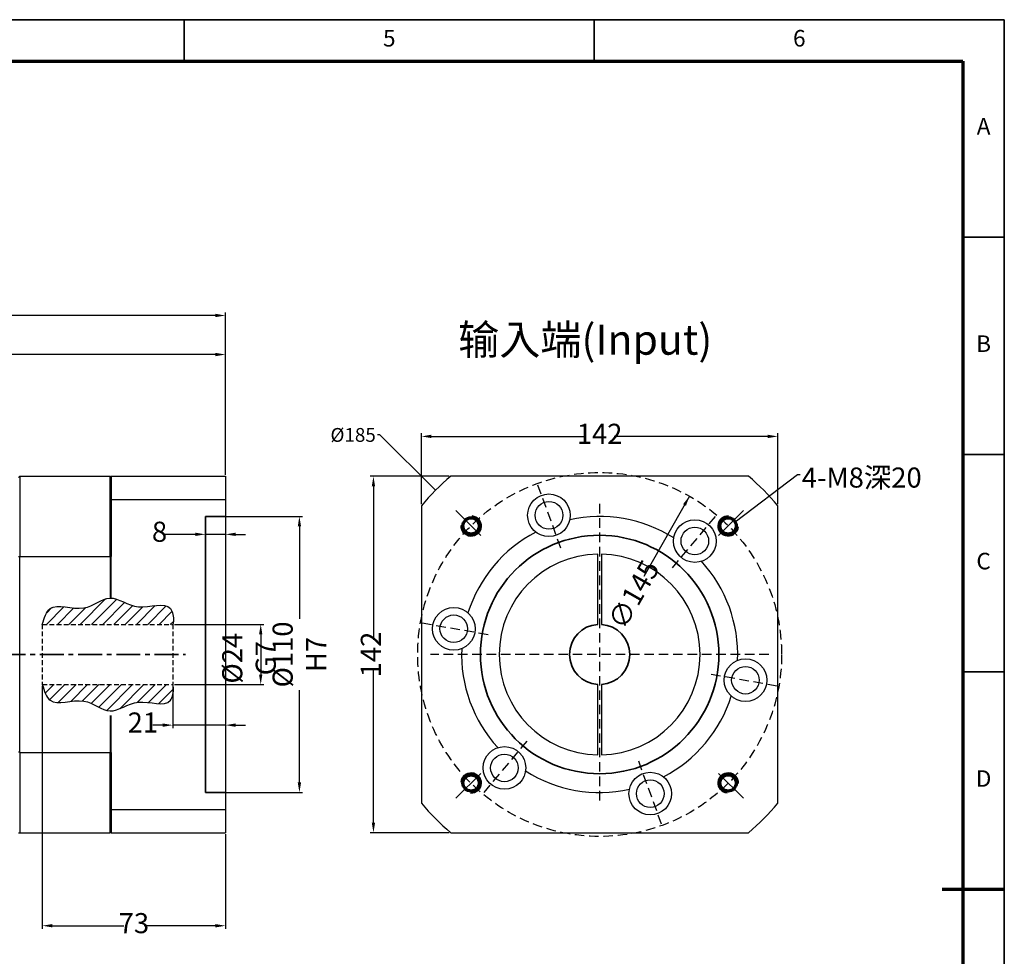
# Model space of a CAD drawing. Units: millimetres. Extents: x 1950 to 2931, y 1226 to 1919.
# Drawn here: x 2538 to 2931, y 1546 to 1919 of the extents above; entities that cross this region are included whole.
import ezdxf
from ezdxf.enums import TextEntityAlignment as Align

# ---------------------------------------------------------------- set-up
doc = ezdxf.new("R2010")
doc.units = ezdxf.units.MM
doc.header["$LTSCALE"] = 0.3
for name, pattern in [('CENTER', [50.8, 31.75, -6.35, 6.35, -6.35]), ('DASHED', [19.05, 12.7, -6.35]), ('DASHED2', [9.525, 6.35, -3.175])]:
    doc.linetypes.add(name, pattern=pattern)
for name, color, linetype, lineweight in [('1轮廓实线层', 7, 'Continuous', 70), ('2细线层', 4, 'Continuous', 35), ('3中心线层', 1, 'CENTER', 35), ('6文字层', 3, 'Continuous', 35), ('7标注层', 4, 'Continuous', 35), ('可见 (ISO)', 7, 'Continuous', 50), ('图框层', 7, 'Continuous', 70), ('标注线', 7, 'Continuous', 20), ('隐藏 (ISO)', 7, 'DASHED', 35)]:
    doc.layers.add(name, color=color, linetype=linetype, lineweight=lineweight)
doc.styles.add('1', font='txt', dxfattribs={"width": 0.667})
doc.styles.add('HC_GBDIM', font='romans', dxfattribs={"width": 0.667, "bigfont": 'gbcbig'})
doc.dimstyles.new('1', dxfattribs={"dimtxt": 5.5, "dimasz": 1, "dimexe": 1.25, "dimexo": 0.625, "dimtad": 1, "dimtoh": 1, "dimtxsty": '1', "dimcen": 2.5, "dimadec": 0, "dimazin": 0, "dimtfac": 1, "dimtmove": 0, "dimatfit": 3, "dimfxl": 1, "dimarcsym": 0})

# ---------------------------------------------------------------- blocks, each defined once
blk = doc.blocks.new('*U1')
at = {"layer": '1轮廓实线层'}
blk.add_line((569, 200), (554, 200), dxfattribs=at)
at = {"layer": '2细线层'}
for p, q in [((-25, 410), (569, 410)), ((371, 410), (371, 400)), ((470, 410), (470, 400)), ((569, 410), (569, -10)), ((569, 357.5), (559, 357.5)), ((569, 305), (559, 305)), ((569, 252.5), (559, 252.5)), ((569, 200), (559, 200))]:
    blk.add_line(p, q, dxfattribs=at)
at = {"layer": '图框层'}
for p, q in [((0, 400), (559, 400)), ((559, 400), (559, 0))]:
    blk.add_line(p, q, dxfattribs=at)
at = {"layer": '6文字层', "style": 'HC_GBDIM'}
for s, p in [('5', (420.5, 405)), ('6', (519.5, 405)), ('A', (564, 383.75)), ('B', (564, 331.25)), ('C', (564, 278.75)), ('D', (564, 226.25))]:
    blk.add_text(s, height=4, dxfattribs=at).set_placement(p, align=Align.MIDDLE)
blk = doc.blocks.new('*D12')
at = {"layer": '7标注层', "color": 0, "linetype": 'ByBlock', "lineweight": -2, "transparency": 16777216}
for p, q in [((2293.26, 1772.56), (2293.26, 1802.09)), ((2297.26, 1800.84), (2450.73, 1800.84)), ((2616.25, 1800.84), (2462.78, 1800.84)), ((2620.25, 1737.41), (2620.25, 1802.09))]:
    blk.add_line(p, q, dxfattribs=at)
at = {"layer": '7标注层', "color": 0, "transparency": 16777216}
for points in [[(2297.26, 1801.51), (2297.26, 1800.18), (2293.26, 1800.84)], [(2616.25, 1800.18), (2616.25, 1801.51), (2620.25, 1800.84)]]:
    blk.add_solid(points, dxfattribs=at)
at = {"layer": 'Defpoints', "color": 0, "transparency": 16777216}
for p in [(2293.26, 1800.84), (2293.26, 1771.93), (2620.25, 1736.79)]:
    blk.add_point(p, dxfattribs=at)
at = {"layer": '7标注层', "color": 0, "transparency": 16777216, "insert": (2456.76, 1800.84), "char_height": 8, "attachment_point": 5, "style": '1'}
blk.add_mtext('327', dxfattribs=at)
blk = doc.blocks.new('*D13')
at = {"layer": '7标注层', "color": 0, "linetype": 'ByBlock', "lineweight": -2, "transparency": 16777216}
for p, q in [((2547.26, 1653.16), (2547.26, 1556.46)), ((2620.25, 1594.16), (2620.25, 1556.46)), ((2551.26, 1557.71), (2579.72, 1557.71)), ((2616.25, 1557.71), (2587.8, 1557.71))]:
    blk.add_line(p, q, dxfattribs=at)
at = {"layer": '7标注层', "color": 0, "transparency": 16777216}
for points in [[(2551.26, 1558.38), (2551.26, 1557.05), (2547.26, 1557.71)], [(2616.25, 1557.05), (2616.25, 1558.38), (2620.25, 1557.71)]]:
    blk.add_solid(points, dxfattribs=at)
at = {"layer": 'Defpoints', "color": 0, "transparency": 16777216}
for p in [(2547.26, 1653.79), (2620.25, 1594.79), (2547.26, 1557.71)]:
    blk.add_point(p, dxfattribs=at)
at = {"layer": '7标注层', "color": 0, "transparency": 16777216, "insert": (2583.76, 1557.71), "char_height": 8, "attachment_point": 5, "style": '1'}
blk.add_mtext('73', dxfattribs=at)
blk = doc.blocks.new('*D14')
at = {"layer": '7标注层', "color": 0, "linetype": 'ByBlock', "lineweight": -2, "transparency": 16777216}
for p, q in [((2398.26, 1756.41), (2398.26, 1786.54)), ((2402.26, 1785.29), (2508.22, 1785.29)), ((2616.25, 1785.29), (2520.29, 1785.29)), ((2620.25, 1737.41), (2620.25, 1786.54))]:
    blk.add_line(p, q, dxfattribs=at)
at = {"layer": '7标注层', "color": 0, "transparency": 16777216}
for points in [[(2402.26, 1785.96), (2402.26, 1784.63), (2398.26, 1785.29)], [(2616.25, 1784.63), (2616.25, 1785.96), (2620.25, 1785.29)]]:
    blk.add_solid(points, dxfattribs=at)
at = {"layer": 'Defpoints', "color": 0, "transparency": 16777216}
for p in [(2398.26, 1785.29), (2398.26, 1755.79), (2620.25, 1736.79)]:
    blk.add_point(p, dxfattribs=at)
at = {"layer": '7标注层', "color": 0, "transparency": 16777216, "insert": (2514.26, 1785.29), "char_height": 8, "attachment_point": 5, "style": '1'}
blk.add_mtext('222', dxfattribs=at)
blk = doc.blocks.new('*D19')
at = {"layer": '7标注层', "color": 0, "linetype": 'ByBlock', "lineweight": -2, "transparency": 16777216}
for p, q in [((2612.88, 1720.79), (2650.94, 1720.79)), ((2649.69, 1716.79), (2649.69, 1680.01)), ((2649.69, 1614.79), (2649.69, 1651.56)), ((2612.88, 1610.79), (2650.94, 1610.79))]:
    blk.add_line(p, q, dxfattribs=at)
at = {"layer": '7标注层', "color": 0, "transparency": 16777216}
for points in [[(2650.36, 1716.79), (2649.03, 1716.79), (2649.69, 1720.79)], [(2649.03, 1614.79), (2650.36, 1614.79), (2649.69, 1610.79)]]:
    blk.add_solid(points, dxfattribs=at)
at = {"layer": 'Defpoints', "color": 0, "transparency": 16777216}
for p in [(2612.25, 1720.79), (2612.25, 1610.79), (2649.69, 1610.79)]:
    blk.add_point(p, dxfattribs=at)
at = {"layer": '7标注层', "color": 0, "transparency": 16777216, "insert": (2649.69, 1665.79), "char_height": 8, "attachment_point": 5, "rotation": 90, "style": '1'}
blk.add_mtext('%%c110{}{ H7{\\H0.7x;}{}}', dxfattribs=at)
blk = doc.blocks.new('*D15')
at = {"layer": '7标注层', "color": 0, "linetype": 'ByBlock', "lineweight": -2, "transparency": 16777216}
for p, q in [((2599.88, 1677.79), (2635.53, 1677.79)), ((2634.28, 1673.79), (2634.28, 1657.79)), ((2599.88, 1653.79), (2635.53, 1653.79))]:
    blk.add_line(p, q, dxfattribs=at)
at = {"layer": '7标注层', "color": 0, "transparency": 16777216}
for points in [[(2634.94, 1673.79), (2633.61, 1673.79), (2634.28, 1677.79)], [(2633.61, 1657.79), (2634.94, 1657.79), (2634.28, 1653.79)]]:
    blk.add_solid(points, dxfattribs=at)
at = {"layer": 'Defpoints', "color": 0, "transparency": 16777216}
for p in [(2599.26, 1677.79), (2599.26, 1653.79), (2634.28, 1653.79)]:
    blk.add_point(p, dxfattribs=at)
at = {"layer": '7标注层', "color": 0, "transparency": 16777216, "insert": (2629.61, 1664.29), "char_height": 8, "attachment_point": 5, "rotation": 90, "style": '1'}
blk.add_mtext('%%c24{}{ G7{\\H0.7x;}{}}', dxfattribs=at)
blk = doc.blocks.new('*D16')
at = {"layer": '7标注层', "color": 0, "linetype": 'ByBlock', "lineweight": -2, "transparency": 16777216}
for p, q in [((2698.3, 1725.7), (2698.3, 1753.92)), ((2840.3, 1725.7), (2840.3, 1753.92)), ((2702.3, 1752.67), (2763.51, 1752.67)), ((2836.3, 1752.67), (2775.1, 1752.67))]:
    blk.add_line(p, q, dxfattribs=at)
at = {"layer": '7标注层', "color": 0, "transparency": 16777216}
for points in [[(2702.3, 1753.34), (2702.3, 1752.01), (2698.3, 1752.67)], [(2836.3, 1752.01), (2836.3, 1753.34), (2840.3, 1752.67)]]:
    blk.add_solid(points, dxfattribs=at)
at = {"layer": 'Defpoints', "color": 0, "transparency": 16777216}
for p in [(2698.3, 1752.67), (2698.3, 1725.08), (2840.3, 1725.08)]:
    blk.add_point(p, dxfattribs=at)
at = {"layer": '7标注层', "color": 0, "transparency": 16777216, "insert": (2769.3, 1752.67), "char_height": 8, "attachment_point": 5, "style": '1'}
blk.add_mtext('142', dxfattribs=at)
blk = doc.blocks.new('*D17')
at = {"layer": '7标注层', "color": 0, "linetype": 'ByBlock', "lineweight": -2, "transparency": 16777216}
for p, q in [((2709.39, 1736.79), (2677.94, 1736.79)), ((2679.19, 1732.79), (2679.19, 1671.58)), ((2679.19, 1598.79), (2679.19, 1659.99)), ((2709.39, 1594.79), (2677.94, 1594.79))]:
    blk.add_line(p, q, dxfattribs=at)
at = {"layer": '7标注层', "color": 0, "transparency": 16777216}
for points in [[(2679.86, 1732.79), (2678.53, 1732.79), (2679.19, 1736.79)], [(2678.53, 1598.79), (2679.86, 1598.79), (2679.19, 1594.79)]]:
    blk.add_solid(points, dxfattribs=at)
at = {"layer": 'Defpoints', "color": 0, "transparency": 16777216}
for p in [(2710.01, 1736.79), (2679.19, 1594.79), (2710.01, 1594.79)]:
    blk.add_point(p, dxfattribs=at)
at = {"layer": '7标注层', "color": 0, "transparency": 16777216, "insert": (2679.19, 1665.79), "char_height": 8, "attachment_point": 5, "rotation": 90, "style": '1'}
blk.add_mtext('142', dxfattribs=at)
blk = doc.blocks.new('*D18')
at = {"layer": '7标注层', "color": 0, "linetype": 'ByBlock', "lineweight": -2, "transparency": 16777216}
for p, q in [((2599.26, 1653.16), (2599.26, 1636.39)), ((2620.25, 1647.08), (2620.25, 1636.39)), ((2595.26, 1637.64), (2591.26, 1637.64)), ((2620.25, 1637.64), (2599.26, 1637.64)), ((2624.25, 1637.64), (2628.25, 1637.64))]:
    blk.add_line(p, q, dxfattribs=at)
at = {"layer": '7标注层', "color": 0, "transparency": 16777216}
for points in [[(2595.26, 1636.97), (2595.26, 1638.31), (2599.26, 1637.64)], [(2624.25, 1638.31), (2624.25, 1636.97), (2620.25, 1637.64)]]:
    blk.add_solid(points, dxfattribs=at)
at = {"layer": 'Defpoints', "color": 0, "transparency": 16777216}
for p in [(2599.26, 1653.79), (2620.25, 1647.7), (2599.26, 1637.64)]:
    blk.add_point(p, dxfattribs=at)
at = {"layer": '7标注层', "color": 0, "transparency": 16777216, "insert": (2587.32, 1637.64), "char_height": 8, "attachment_point": 5, "style": '1'}
blk.add_mtext('21', dxfattribs=at)
blk = doc.blocks.new('*D21')
at = {"layer": '7标注层', "color": 0, "linetype": 'ByBlock', "lineweight": -2, "transparency": 16777216}
blk.add_line((2805.1, 1728.83), (2786.98, 1696.92), dxfattribs=at)
at = {"layer": '7标注层', "color": 0, "transparency": 16777216}
blk.add_solid([(2803.7, 1725.03), (2802.54, 1725.68), (2805.1, 1728.83)], dxfattribs=at)
at = {"layer": 'Defpoints', "color": 0, "transparency": 16777216}
for p in [(2805.1, 1728.83), (2733.51, 1602.74)]:
    blk.add_point(p, dxfattribs=at)
at = {"layer": '7标注层', "color": 0, "transparency": 16777216, "insert": (2782.86, 1689.66), "char_height": 8, "attachment_point": 5, "rotation": 60.413, "style": '1'}
blk.add_mtext('∅145{}{{\\H0.7x;}{}}', dxfattribs=at)
blk = doc.blocks.new('*D20')
at = {"layer": '7标注层', "color": 0, "linetype": 'ByBlock', "lineweight": -2, "transparency": 16777216}
for p, q in [((2612.26, 1715.92), (2612.26, 1712.4)), ((2620.25, 1715.92), (2620.25, 1712.4)), ((2608.26, 1713.65), (2596.14, 1713.65)), ((2620.25, 1713.65), (2612.26, 1713.65)), ((2624.25, 1713.65), (2628.25, 1713.65))]:
    blk.add_line(p, q, dxfattribs=at)
at = {"layer": '7标注层', "color": 0, "transparency": 16777216}
for points in [[(2608.26, 1712.99), (2608.26, 1714.32), (2612.26, 1713.65)], [(2624.25, 1714.32), (2624.25, 1712.99), (2620.25, 1713.65)]]:
    blk.add_solid(points, dxfattribs=at)
at = {"layer": 'Defpoints', "color": 0, "transparency": 16777216}
for p in [(2612.26, 1716.54), (2620.25, 1716.54), (2612.26, 1713.65)]:
    blk.add_point(p, dxfattribs=at)
at = {"layer": '7标注层', "color": 0, "transparency": 16777216, "insert": (2593.96, 1713.65), "char_height": 8, "attachment_point": 5, "style": '1'}
blk.add_mtext('8', dxfattribs=at)

msp = doc.modelspace()

# ---------------------------------------------------------------- hatches: boundary and pattern name
h = msp.add_hatch()
h.set_pattern_fill('ANSI31', color=1, style=0)
edge = h.paths.add_edge_path()
edge.add_spline(control_points=[(2574.256, 1688.266), (2570.991, 1688.118), (2563.837, 1681.245), (2550.314, 1687.771), (2548.034, 1680.326), (2547.256, 1677.786)], knot_values=[0, 0, 0, 0, 11.144721, 24.6289527, 31.6089285, 31.6089285, 31.6089285, 31.6089285], degree=3, periodic=0)
edge.add_line((2547.256, 1677.786), (2599.256, 1677.786))
edge.add_spline(control_points=[(2599.256, 1677.786), (2599.341, 1678.198), (2599.77, 1680.272), (2598.176, 1688.034), (2585.232, 1681.953), (2578.054, 1688.125), (2574.756, 1688.266)], knot_values=[32.1773743, 32.1773743, 32.1773743, 32.1773743, 33.4530982, 38.5982301, 51.3522032, 62.5919497, 62.5919497, 62.5919497, 62.5919497], degree=3, periodic=0)
edge.add_spline(control_points=[(2574.756, 1688.266), (2574.589, 1688.274), (2574.423, 1688.274), (2574.256, 1688.266)], knot_values=[31.6089285, 31.6089285, 31.6089285, 31.6089285, 32.1773743, 32.1773743, 32.1773743, 32.1773743], degree=3, periodic=0)
edge = h.paths.add_edge_path()
edge.add_spline(control_points=[(2547.256, 1653.786), (2548.034, 1651.247), (2550.314, 1643.802), (2563.837, 1650.327), (2574.421, 1640.159), (2584.979, 1649.738), (2598.176, 1643.539), (2599.77, 1651.3), (2599.341, 1653.374), (2599.256, 1653.786)], knot_values=[0, 0, 0, 0, 6.9799758, 20.4642075, 31.6089285, 43.4171209, 56.1710939, 61.3162258, 62.5919497, 62.5919497, 62.5919497, 62.5919497], degree=3, periodic=0)
edge.add_line((2599.256, 1653.786), (2547.256, 1653.786))

# ---------------------------------------------------------------- linework, layer by layer
at = {"color": 3, "linetype": 'DASHED2', "lineweight": 25}
msp.add_line((2599.256, 1677.786), (2599.256, 1653.786), dxfattribs=at)
at = {"color": 1, "linetype": 'DASHED'}
msp.add_circle((2769.303, 1665.786), 72.5, dxfattribs=at)
for start, end in [(57.54902, 102.45098), (117.54902, 162.45098), (357.54902, 42.45098), (177.54902, 222.45098), (297.54902, 342.45098), (237.54902, 282.45098)]:
    msp.add_arc((2769.303, 1665.786), 55, start, end)
for points in [[(2547.256, 1677.786), (2550.343, 1684.047), (2563.824, 1684.346), (2574.256, 1688.266), (2585.543, 1684.796), (2598.275, 1684.047), (2599.474, 1679.043), (2599.256, 1677.786)], [(2547.256, 1653.786), (2550.343, 1647.526), (2563.824, 1647.226), (2574.256, 1643.306), (2585.543, 1646.777), (2598.275, 1647.526), (2599.474, 1652.529), (2599.256, 1653.786)]]:
    msp.add_spline(points, degree=3)
at = {"layer": '1轮廓实线层', "color": 4, "linetype": 'ByBlock'}
for centre in [(2718.101, 1716.984), (2718.101, 1716.984), (2820.5, 1716.988), (2718.105, 1614.584), (2718.105, 1614.584), (2820.504, 1614.588), (2820.504, 1614.588)]:
    msp.add_circle(centre, 3.25, dxfattribs=at)
at = {"layer": '2细线层', "linetype": 'ByBlock', "lineweight": 25}
for p, q in [((2721.923, 1713.162), (2711.998, 1723.086)), ((2816.678, 1713.166), (2826.602, 1723.09)), ((2721.927, 1618.407), (2712.003, 1608.482)), ((2816.682, 1618.41), (2826.607, 1608.486))]:
    msp.add_line(p, q, dxfattribs=at)
at = {"layer": '2细线层', "linetype": 'ByBlock'}
for p, q in [((2612.255, 1720.786), (2620.255, 1720.786)), ((2612.256, 1720.786), (2612.256, 1610.786)), ((2620.255, 1610.786), (2612.255, 1610.786))]:
    msp.add_line(p, q, dxfattribs=at)
msp.add_circle((2769.303, 1665.786), 47.5, dxfattribs=at)
for start, end in [(93.58332, 266.41668), (273.58332, 86.41668)]:
    msp.add_arc((2769.303, 1665.786), 12, start, end, dxfattribs=at)
at = {"layer": '3中心线层'}
msp.add_line((2348.164, 1665.786), (2604.256, 1665.786), dxfattribs=at)
at = {"layer": '7标注层', "lineweight": 25}
for p, q in [((2828.592, 1736.786), (2710.013, 1736.786)), ((2698.303, 1725.076), (2698.303, 1606.497)), ((2840.303, 1606.497), (2840.303, 1725.076)), ((2710.013, 1594.786), (2828.592, 1594.786))]:
    msp.add_line(p, q, dxfattribs=at)
at = {"layer": '7标注层', "color": 1, "linetype": 'DASHED', "lineweight": 25}
for p, q in [((2753.867, 1708.195), (2744.38, 1734.261)), ((2769.303, 1725.779), (2769.303, 1605.793)), ((2769.303, 1725.779), (2769.303, 1605.793)), ((2798.312, 1700.358), (2816.142, 1721.607)), ((2724.857, 1673.623), (2697.54, 1678.44)), ((2836.676, 1665.786), (2701.929, 1665.786)), ((2836.676, 1665.786), (2701.929, 1665.786)), ((2813.748, 1657.949), (2841.065, 1653.133)), ((2740.293, 1631.214), (2722.463, 1609.965)), ((2784.738, 1623.377), (2794.225, 1597.312))]:
    msp.add_line(p, q, dxfattribs=at)
at = {"layer": '7标注层', "lineweight": 25}
for centre, radius in [((2749.123, 1721.228), 8.5), ((2749.123, 1721.228), 5.5), ((2807.227, 1710.983), 8.5), ((2807.227, 1710.983), 5.5), ((2711.199, 1676.031), 8.5), ((2711.199, 1676.031), 5.5), ((2827.406, 1655.541), 8.5), ((2827.406, 1655.541), 5.5), ((2731.378, 1620.59), 8.5), ((2731.378, 1620.59), 5.5), ((2789.482, 1610.344), 8.5), ((2789.482, 1610.344), 5.5)]:
    msp.add_circle(centre, radius, dxfattribs=at)
for start, end in [(129.86404, 140.13596), (39.86404, 50.13596), (219.86404, 230.13596), (309.86404, 320.13596)]:
    msp.add_arc((2769.303, 1665.786), 92.5, start, end, dxfattribs=at)
at = {"layer": '7标注层', "linetype": 'ByBlock'}
for centre, start, end in [((2718.101, 1716.984), 177.41317, 85), ((2718.101, 1716.984), 177.41317, 85), ((2820.5, 1716.988), 87.41317, 355), ((2718.105, 1614.584), 267.41317, 175), ((2718.105, 1614.584), 267.41317, 175), ((2820.504, 1614.588), 357.41317, 265), ((2820.504, 1614.588), 357.41317, 265)]:
    msp.add_arc(centre, 4, start, end, dxfattribs=at)
at = {"layer": '可见 (ISO)', "color": 2, "lineweight": 25}
for p, q in [((2538.256, 1736.786), (2574.256, 1736.786)), ((2538.256, 1736.786), (2538.256, 1704.773)), ((2574.256, 1704.773), (2574.256, 1736.786)), ((2574.756, 1736.786), (2574.756, 1704.773)), ((2574.756, 1736.786), (2620.255, 1736.786)), ((2620.255, 1736.786), (2620.255, 1594.786)), ((2574.256, 1727.598), (2620.255, 1727.598)), ((2538.256, 1704.773), (2574.256, 1704.773)), ((2538.256, 1626.799), (2538.256, 1704.773)), ((2574.256, 1704.773), (2574.256, 1688.266)), ((2574.756, 1688.266), (2574.756, 1704.773)), ((2768.553, 1677.763), (2768.553, 1705.779)), ((2770.053, 1705.779), (2770.053, 1677.763)), ((2768.553, 1625.793), (2768.553, 1653.81)), ((2770.053, 1653.81), (2770.053, 1625.793)), ((2574.256, 1641.421), (2574.256, 1626.799)), ((2574.756, 1626.799), (2574.756, 1641.421)), ((2538.256, 1626.799), (2574.256, 1626.799)), ((2538.256, 1626.799), (2538.256, 1594.786)), ((2574.256, 1594.786), (2574.256, 1626.799)), ((2574.756, 1626.799), (2574.756, 1594.786)), ((2574.756, 1603.974), (2620.255, 1603.974)), ((2538.256, 1594.786), (2574.256, 1594.786)), ((2574.756, 1594.786), (2620.255, 1594.786))]:
    msp.add_line(p, q, dxfattribs=at)
for start, end in [(91.07436, 268.92564), (271.07436, 88.92564)]:
    msp.add_arc((2769.303, 1665.786), 40, start, end, dxfattribs=at)
for points in [[(2538.256, 1736.786), (2538.089, 1736.619), (2537.923, 1736.453), (2537.756, 1736.286)], [(2574.756, 1736.286), (2574.589, 1736.453), (2574.423, 1736.619), (2574.256, 1736.786)], [(2538.256, 1704.773), (2538.089, 1704.731), (2537.923, 1704.688), (2537.756, 1704.645)], [(2574.756, 1704.645), (2574.589, 1704.688), (2574.423, 1704.731), (2574.256, 1704.773)], [(2538.256, 1626.799), (2538.089, 1626.842), (2537.923, 1626.885), (2537.756, 1626.927)], [(2574.756, 1626.927), (2574.589, 1626.885), (2574.423, 1626.842), (2574.256, 1626.799)], [(2574.756, 1595.286), (2574.589, 1595.12), (2574.423, 1594.953), (2574.256, 1594.786)]]:
    msp.add_open_spline(points, degree=3, dxfattribs=at)
msp.add_rational_spline([(2537.756, 1594.786), (2538.003, 1594.786), (2538.256, 1594.786)], [1, 1.00093370748, 1.00182595954], degree=2, dxfattribs=at)
at = {"layer": '隐藏 (ISO)', "color": 3, "linetype": 'DASHED2', "lineweight": 25}
for p, q in [((2547.256, 1677.786), (2599.256, 1677.786)), ((2547.256, 1677.786), (2547.256, 1653.786)), ((2547.256, 1653.786), (2599.256, 1653.786))]:
    msp.add_line(p, q, dxfattribs=at)

# ---------------------------------------------------------------- block references
at = {"layer": '图框层', "lineweight": 25, "xscale": 1.65, "yscale": 1.65, "zscale": 1.65}
msp.add_blockref('*U1', (1991.683, 1242.196), dxfattribs=at)

# ---------------------------------------------------------------- texts
at = {"layer": '7标注层', "linetype": 'ByBlock', "style": '1'}
for s, insert, char_height, attachment_point in [('{\\fISOCPEUR|b0|i0|c0|p34;%%C}185', (2680.126, 1750.509), 5.5, 9), ('4-M8深20', (2849.822, 1740.279), 8, 1)]:
    msp.add_mtext(s, dxfattribs=dict(at, insert=insert, char_height=char_height, attachment_point=attachment_point))
at = {"layer": '标注线', "color": 0, "lineweight": 25, "insert": (2712.967, 1797.219), "char_height": 12, "width": 115.09309, "attachment_point": 1}
msp.add_mtext('{\\fKaiTi_GB2312|b0|i0|c134|p49;输入端(Input)\\P}', dxfattribs=at)

# ---------------------------------------------------------------- dimensions: what is measured, and where the dimension line sits
at = {"layer": '7标注层', "linetype": 'ByBlock'}
for base, p1, p2, picture, middle in [((2293.256, 1800.842), (2620.255, 1736.786), (2293.256, 1771.933), '*D12', (2456.755, 1800.842)), ((2698.303, 1752.674), (2840.303, 1725.076), (2698.303, 1725.076), '*D16', (2769.303, 1752.674)), ((2547.256, 1557.714), (2620.255, 1594.786), (2547.256, 1653.786), '*D13', (2583.755, 1557.714))]:
    dim = msp.add_linear_dim(base=base, p1=p1, p2=p2, dimstyle='1', override={"dimtxt": 8, "dimasz": 4, "dimtad": 0, "dimtxsty": '1', "dimatfit": 0}, dxfattribs=at)
    dim.commit()
    dim.dimension.update_dxf_attribs({"geometry": picture, "text_midpoint": middle})
for base, p1, p2, override, picture, middle in [((2398.256, 1785.293), (2620.255, 1736.786), (2398.256, 1755.786), {"dimtxt": 8, "dimasz": 4, "dimtad": 0, "dimtxsty": '1', "dimatfit": 0}, '*D14', (2514.256, 1785.293)), ((2612.256, 1713.654), (2620.255, 1716.545), (2612.256, 1716.545), {"dimtxt": 8, "dimasz": 4, "dimtad": 0, "dimtxsty": '1'}, '*D20', (2593.962, 1713.654)), ((2599.256, 1637.641), (2620.255, 1647.705), (2599.256, 1653.786), {"dimtxt": 8, "dimasz": 4, "dimtad": 0, "dimtxsty": '1', "dimatfit": 0}, '*D18', (2587.323, 1637.641))]:
    dim = msp.add_linear_dim(base=base, p1=p1, p2=p2, dimstyle='1', override=override, dxfattribs=at)
    dim.commit()
    dim.dimension.update_dxf_attribs({"geometry": picture, "text_midpoint": middle, "dimtype": 160})
dim = msp.add_linear_dim(base=(2679.193, 1594.786), p1=(2710.013, 1736.786), p2=(2710.013, 1594.786), angle=90, dimstyle='1', override={"dimtxt": 8, "dimasz": 4, "dimtad": 0, "dimtxsty": '1', "dimatfit": 0}, dxfattribs=at)
dim.commit()
dim.dimension.update_dxf_attribs({"geometry": '*D17', "text_midpoint": (2679.193, 1665.786)})
dim = msp.add_diameter_dim_2p(p1=(2733.506, 1602.74), p2=(2805.099, 1728.833), text='<>{}{{\\H0.7x;}{}}', dimstyle='1', override={"dimtxt": 8, "dimasz": 4, "dimexe": 1.25, "dimgap": 0.625, "dimtad": 0, "dimtoh": 2046, "dimdec": 2, "dimlfac": 1, "dimtxsty": '1', "dimclrd": 0, "dimclre": 0, "dimclrt": 0, "dimtix": 0, "dimtmove": 0}, dxfattribs=at)
dim.commit()
dim.dimension.update_dxf_attribs({"geometry": '*D21', "text_midpoint": (2782.856, 1689.657), "dimtype": 163})
for base, p1, p2, text, override, picture, middle in [((2649.695, 1610.786), (2612.255, 1720.786), (2612.255, 1610.786), '%%c<>{}{ H7{\\H0.7x;}{}}', {"dimtxt": 8, "dimasz": 4, "dimtad": 0, "dimtxsty": '1'}, '*D19', (2649.695, 1665.786)), ((2634.276, 1653.786), (2599.256, 1677.786), (2599.256, 1653.786), '%%c<>{}{ G7{\\H0.7x;}{}}', {"dimtxt": 8, "dimasz": 4, "dimtad": 3, "dimtxsty": '1', "dimatfit": 0}, '*D15', (2634.276, 1664.287))]:
    dim = msp.add_linear_dim(base=base, p1=p1, p2=p2, angle=90, text=text, dimstyle='1', override=override, dxfattribs=at)
    dim.commit()
    dim.dimension.update_dxf_attribs({"geometry": picture, "text_midpoint": middle, "dimtype": 160})

# ---------------------------------------------------------------- leaders
at = {"layer": '2细线层', "linetype": 'ByBlock', "annotation_type": 0, "has_hookline": 1, "hookline_direction": 1, "text_width": 11.669}
msp.add_leader([(2703.895, 1731.194), (2681.751, 1753.259), (2680.751, 1753.259)], dimstyle='1', override={"dimgap": 0.625, "dimtad": 0}, dxfattribs=at)
at = {"layer": '2细线层', "color": 1, "linetype": 'ByBlock', "lineweight": 25, "annotation_type": 0, "has_hookline": 1, "hookline_direction": 0, "text_width": 39.097}
msp.add_leader([(2823.267, 1718.693), (2848.197, 1737.529), (2849.197, 1737.529)], dimstyle='1', override={"dimgap": 0.625, "dimtad": 0}, dxfattribs=at)

doc.saveas('drawing.dxf')
